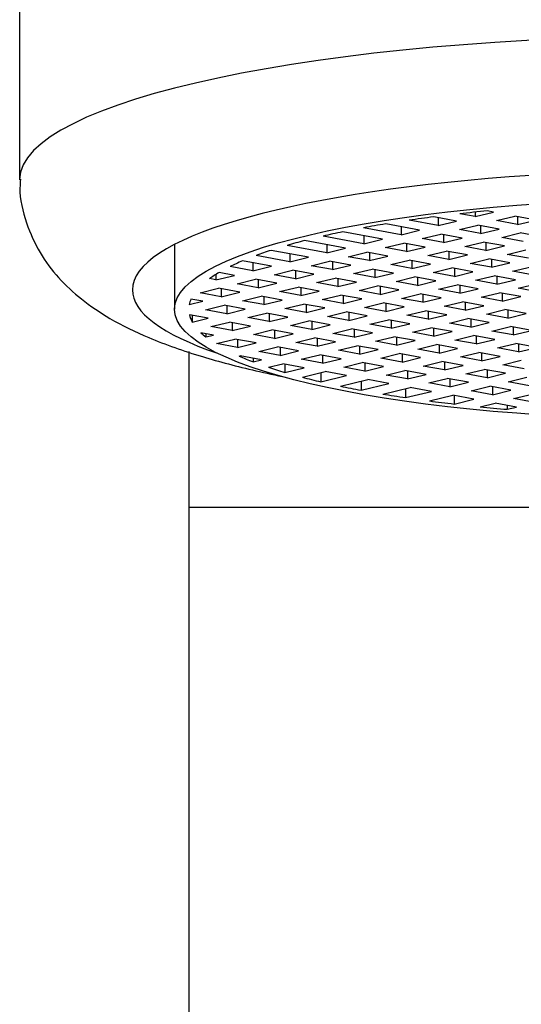
# Model space of a CAD drawing. Units: inches. Extents: x -572 to -46, y -132 to 495.
# Drawn here: x -486 to -477, y 385 to 402 of the extents above; entities that cross this region are included whole.
import ezdxf

# ---------------------------------------------------------------- set-up
doc = ezdxf.new("R2010")
doc.units = ezdxf.units.IN
for name, color, linetype in [('035003', 7, 'Continuous'), ('035177', 7, 'Continuous'), ('036073', 7, 'Continuous'), ('Default', 7, 'Continuous')]:
    doc.layers.add(name, color=color, linetype=linetype)

# ---------------------------------------------------------------- blocks, each defined once
blk = doc.blocks.new('SE14')
at = {"layer": '035003', "color": 7, "linetype": 'Continuous', "ltscale": 25.4}
for p, q in [((-477.999, 398.882), (-478.403, 398.957)), ((-477.67, 398.962), (-477.941, 399.012)), ((-477.67, 398.962), (-477.342, 399.042)), ((-477.67, 399.041), (-477.67, 398.962)), ((-477.342, 399.042), (-477.454, 399.063)), ((-477.293, 398.892), (-476.965, 398.972)), ((-476.588, 398.902), (-476.965, 398.972)), ((-476.916, 398.963), (-476.916, 398.822)), ((-478.656, 398.722), (-479.255, 398.833)), ((-478.985, 398.782), (-478.985, 398.642)), ((-478.327, 398.802), (-478.841, 398.897)), ((-478.327, 398.943), (-478.327, 398.802)), ((-478.327, 398.802), (-477.999, 398.882)), ((-477.95, 398.732), (-477.622, 398.812)), ((-477.245, 398.742), (-477.622, 398.812)), ((-477.574, 398.803), (-477.574, 398.662)), ((-476.916, 398.822), (-477.293, 398.892)), ((-476.916, 398.822), (-476.588, 398.902)), ((-479.642, 398.481), (-480.368, 398.616)), ((-479.313, 398.561), (-480.018, 398.692)), ((-478.985, 398.642), (-479.648, 398.764)), ((-479.642, 398.622), (-479.642, 398.481)), ((-478.985, 398.642), (-478.656, 398.722)), ((-478.608, 398.572), (-478.279, 398.652)), ((-477.902, 398.582), (-478.279, 398.652)), ((-478.231, 398.643), (-478.231, 398.502)), ((-477.574, 398.662), (-477.95, 398.732)), ((-477.574, 398.662), (-477.245, 398.742)), ((-477.197, 398.592), (-476.868, 398.672)), ((-476.491, 398.602), (-476.868, 398.672)), ((-483.002, 398.469), (-483.002, 397.32)), ((-480.299, 398.321), (-481.004, 398.452)), ((-479.97, 398.401), (-480.697, 398.536)), ((-480.299, 398.462), (-480.299, 398.321)), ((-479.642, 398.481), (-479.313, 398.561)), ((-479.265, 398.412), (-478.936, 398.492)), ((-478.559, 398.422), (-478.936, 398.492)), ((-478.888, 398.483), (-478.888, 398.342)), ((-478.888, 398.342), (-478.559, 398.422)), ((-478.231, 398.502), (-478.608, 398.572)), ((-478.231, 398.502), (-477.902, 398.582)), ((-477.854, 398.432), (-477.525, 398.512)), ((-477.477, 398.362), (-477.854, 398.432)), ((-477.149, 398.442), (-477.525, 398.512)), ((-477.477, 398.503), (-477.477, 398.362)), ((-477.477, 398.362), (-477.149, 398.442)), ((-476.82, 398.522), (-477.197, 398.592)), ((-480.956, 398.161), (-481.556, 398.272)), ((-480.628, 398.241), (-481.291, 398.364)), ((-480.956, 398.302), (-480.956, 398.161)), ((-480.299, 398.321), (-479.97, 398.401)), ((-479.922, 398.251), (-479.594, 398.332)), ((-479.545, 398.182), (-479.922, 398.251)), ((-479.217, 398.262), (-479.594, 398.332)), ((-479.545, 398.323), (-479.545, 398.182)), ((-479.545, 398.182), (-479.217, 398.262)), ((-478.888, 398.342), (-479.265, 398.412)), ((-478.511, 398.272), (-478.183, 398.352)), ((-478.134, 398.202), (-478.511, 398.272)), ((-477.806, 398.282), (-478.183, 398.352)), ((-478.134, 398.343), (-478.134, 398.202)), ((-478.134, 398.202), (-477.806, 398.282)), ((-477.1, 398.292), (-476.772, 398.373)), ((-476.723, 398.223), (-477.1, 398.292)), ((-481.613, 398.001), (-482.018, 398.076)), ((-481.285, 398.081), (-481.798, 398.176)), ((-481.613, 398.142), (-481.613, 398.001)), ((-481.613, 398.001), (-481.285, 398.081)), ((-480.956, 398.161), (-480.628, 398.241)), ((-480.579, 398.091), (-480.251, 398.171)), ((-480.203, 398.022), (-480.579, 398.091)), ((-479.874, 398.102), (-480.251, 398.171)), ((-480.203, 398.162), (-480.203, 398.022)), ((-480.203, 398.022), (-479.874, 398.102)), ((-479.168, 398.112), (-478.84, 398.192)), ((-478.792, 398.042), (-479.168, 398.112)), ((-478.463, 398.122), (-478.84, 398.192)), ((-478.792, 398.183), (-478.792, 398.042)), ((-478.792, 398.042), (-478.463, 398.122)), ((-477.758, 398.132), (-477.429, 398.212)), ((-477.381, 398.063), (-477.758, 398.132)), ((-477.052, 398.143), (-477.429, 398.212)), ((-477.381, 398.203), (-477.381, 398.063)), ((-477.381, 398.063), (-477.052, 398.143)), ((-477.004, 397.993), (-476.675, 398.073)), ((-482.271, 397.937), (-482.271, 397.841)), ((-482.271, 397.841), (-481.942, 397.921)), ((-481.942, 397.921), (-482.213, 397.971)), ((-481.237, 397.931), (-480.908, 398.011)), ((-480.86, 397.861), (-481.237, 397.931)), ((-480.531, 397.941), (-480.908, 398.011)), ((-480.86, 398.002), (-480.86, 397.861)), ((-480.86, 397.861), (-480.531, 397.941)), ((-479.826, 397.952), (-479.497, 398.032)), ((-479.449, 397.882), (-479.826, 397.952)), ((-479.12, 397.962), (-479.497, 398.032)), ((-479.449, 398.023), (-479.449, 397.882)), ((-479.449, 397.882), (-479.12, 397.962)), ((-478.415, 397.972), (-478.086, 398.052)), ((-478.038, 397.902), (-478.415, 397.972)), ((-477.709, 397.982), (-478.086, 398.052)), ((-478.038, 398.043), (-478.038, 397.902)), ((-478.038, 397.902), (-477.709, 397.982)), ((-477.661, 397.833), (-477.332, 397.913)), ((-476.956, 397.843), (-477.332, 397.913)), ((-477.284, 397.904), (-477.284, 397.763)), ((-476.627, 397.923), (-477.004, 397.993)), ((-482.271, 397.841), (-482.383, 397.862)), ((-481.894, 397.771), (-481.565, 397.851)), ((-481.517, 397.701), (-481.894, 397.771)), ((-481.188, 397.781), (-481.565, 397.851)), ((-481.517, 397.842), (-481.517, 397.701)), ((-481.517, 397.701), (-481.188, 397.781)), ((-480.483, 397.792), (-480.154, 397.872)), ((-480.106, 397.722), (-480.483, 397.792)), ((-479.777, 397.802), (-480.154, 397.872)), ((-480.106, 397.863), (-480.106, 397.722)), ((-480.106, 397.722), (-479.777, 397.802)), ((-479.729, 397.652), (-479.401, 397.732)), ((-479.024, 397.662), (-479.401, 397.732)), ((-479.352, 397.723), (-479.352, 397.582)), ((-479.072, 397.812), (-478.743, 397.892)), ((-478.695, 397.742), (-479.072, 397.812)), ((-478.367, 397.822), (-478.743, 397.892)), ((-478.695, 397.883), (-478.695, 397.742)), ((-478.695, 397.742), (-478.367, 397.822)), ((-478.318, 397.673), (-477.99, 397.753)), ((-477.613, 397.683), (-477.99, 397.753)), ((-477.941, 397.744), (-477.941, 397.603)), ((-477.284, 397.763), (-477.661, 397.833)), ((-477.284, 397.763), (-476.956, 397.843)), ((-476.907, 397.693), (-476.579, 397.773)), ((-482.551, 397.611), (-482.222, 397.691)), ((-482.174, 397.541), (-482.551, 397.611)), ((-481.846, 397.621), (-482.222, 397.691)), ((-482.174, 397.682), (-482.174, 397.541)), ((-482.174, 397.541), (-481.846, 397.621)), ((-481.797, 397.471), (-481.469, 397.551)), ((-481.092, 397.482), (-481.469, 397.551)), ((-481.14, 397.632), (-480.812, 397.712)), ((-480.763, 397.562), (-481.14, 397.632)), ((-480.435, 397.642), (-480.812, 397.712)), ((-480.763, 397.703), (-480.763, 397.562)), ((-480.763, 397.562), (-480.435, 397.642)), ((-480.386, 397.492), (-480.058, 397.572)), ((-479.681, 397.502), (-480.058, 397.572)), ((-480.01, 397.563), (-480.01, 397.422)), ((-479.352, 397.582), (-479.729, 397.652)), ((-479.352, 397.582), (-479.024, 397.662)), ((-478.976, 397.512), (-478.647, 397.592)), ((-478.27, 397.523), (-478.647, 397.592)), ((-478.599, 397.584), (-478.599, 397.443)), ((-477.941, 397.603), (-478.318, 397.673)), ((-477.941, 397.603), (-477.613, 397.683)), ((-477.565, 397.533), (-477.236, 397.613)), ((-476.859, 397.543), (-477.236, 397.613)), ((-477.188, 397.604), (-477.188, 397.463)), ((-476.531, 397.623), (-476.907, 397.693)), ((-482.743, 397.403), (-482.503, 397.461)), ((-482.503, 397.461), (-482.712, 397.5)), ((-482.455, 397.311), (-482.126, 397.391)), ((-481.749, 397.322), (-482.126, 397.391)), ((-482.078, 397.382), (-482.078, 397.241)), ((-481.42, 397.402), (-481.797, 397.471)), ((-481.42, 397.543), (-481.42, 397.402)), ((-481.42, 397.402), (-481.092, 397.482)), ((-481.044, 397.332), (-480.715, 397.412)), ((-480.338, 397.342), (-480.715, 397.412)), ((-480.667, 397.403), (-480.667, 397.262)), ((-480.01, 397.422), (-480.386, 397.492)), ((-480.01, 397.422), (-479.681, 397.502)), ((-479.633, 397.352), (-479.304, 397.432)), ((-478.927, 397.363), (-479.304, 397.432)), ((-479.256, 397.423), (-479.256, 397.282)), ((-478.599, 397.443), (-478.976, 397.512)), ((-478.599, 397.443), (-478.27, 397.523)), ((-478.222, 397.373), (-477.893, 397.453)), ((-477.845, 397.303), (-478.222, 397.373)), ((-477.516, 397.383), (-477.893, 397.453)), ((-477.845, 397.444), (-477.845, 397.303)), ((-477.845, 397.303), (-477.516, 397.383)), ((-477.188, 397.463), (-477.565, 397.533)), ((-477.188, 397.463), (-476.859, 397.543)), ((-482.406, 397.161), (-482.74, 397.223)), ((-482.688, 397.214), (-482.688, 397.093)), ((-482.078, 397.241), (-482.455, 397.311)), ((-482.078, 397.241), (-481.749, 397.322)), ((-481.701, 397.172), (-481.372, 397.252)), ((-480.995, 397.182), (-481.372, 397.252)), ((-481.324, 397.243), (-481.324, 397.102)), ((-480.667, 397.262), (-481.044, 397.332)), ((-480.667, 397.262), (-480.338, 397.342)), ((-480.29, 397.192), (-479.961, 397.272)), ((-479.584, 397.202), (-479.961, 397.272)), ((-479.913, 397.263), (-479.913, 397.122)), ((-479.913, 397.122), (-479.584, 397.202)), ((-479.256, 397.282), (-479.633, 397.352)), ((-479.256, 397.282), (-478.927, 397.363)), ((-478.879, 397.213), (-478.55, 397.293)), ((-478.502, 397.143), (-478.879, 397.213)), ((-478.174, 397.223), (-478.55, 397.293)), ((-478.502, 397.284), (-478.502, 397.143)), ((-478.502, 397.143), (-478.174, 397.223)), ((-477.468, 397.233), (-477.14, 397.313)), ((-477.091, 397.163), (-477.468, 397.233)), ((-476.763, 397.243), (-477.14, 397.313)), ((-477.091, 397.304), (-477.091, 397.163)), ((-477.091, 397.163), (-476.763, 397.243)), ((-482.688, 397.093), (-482.406, 397.161)), ((-482.358, 397.012), (-482.029, 397.092)), ((-481.653, 397.022), (-482.029, 397.092)), ((-481.981, 397.083), (-481.981, 396.942)), ((-481.324, 397.102), (-481.701, 397.172)), ((-481.324, 397.102), (-480.995, 397.182)), ((-480.947, 397.032), (-480.619, 397.112)), ((-480.57, 396.962), (-480.947, 397.032)), ((-480.242, 397.042), (-480.619, 397.112)), ((-480.57, 397.103), (-480.57, 396.962)), ((-480.57, 396.962), (-480.242, 397.042)), ((-479.913, 397.122), (-480.29, 397.192)), ((-479.536, 397.053), (-479.208, 397.133)), ((-479.159, 396.983), (-479.536, 397.053)), ((-478.831, 397.063), (-479.208, 397.133)), ((-479.159, 397.124), (-479.159, 396.983)), ((-479.159, 396.983), (-478.831, 397.063)), ((-478.125, 397.073), (-477.797, 397.153)), ((-477.748, 397.003), (-478.125, 397.073)), ((-477.42, 397.083), (-477.797, 397.153)), ((-477.748, 397.144), (-477.748, 397.003)), ((-477.748, 397.003), (-477.42, 397.083)), ((-482.31, 396.862), (-482.536, 396.904)), ((-482.449, 396.887), (-482.449, 396.828)), ((-482.449, 396.828), (-482.31, 396.862)), ((-481.981, 396.942), (-482.358, 397.012)), ((-481.981, 396.942), (-481.653, 397.022)), ((-481.604, 396.872), (-481.276, 396.952)), ((-481.228, 396.802), (-481.604, 396.872)), ((-480.899, 396.882), (-481.276, 396.952)), ((-481.228, 396.943), (-481.228, 396.802)), ((-481.228, 396.802), (-480.899, 396.882)), ((-480.193, 396.892), (-479.865, 396.973)), ((-479.817, 396.823), (-480.193, 396.892)), ((-479.488, 396.903), (-479.865, 396.973)), ((-479.817, 396.964), (-479.817, 396.823)), ((-479.817, 396.823), (-479.488, 396.903)), ((-478.783, 396.913), (-478.454, 396.993)), ((-478.406, 396.843), (-478.783, 396.913)), ((-478.077, 396.923), (-478.454, 396.993)), ((-478.406, 396.984), (-478.406, 396.843)), ((-478.406, 396.843), (-478.077, 396.923)), ((-478.029, 396.773), (-477.7, 396.853)), ((-477.323, 396.784), (-477.7, 396.853)), ((-477.372, 396.933), (-477.043, 397.013)), ((-476.995, 396.864), (-477.372, 396.933)), ((-476.666, 396.944), (-477.043, 397.013)), ((-476.995, 397.005), (-476.995, 396.864)), ((-476.995, 396.864), (-476.666, 396.944)), ((-482.262, 396.712), (-481.933, 396.792)), ((-481.885, 396.642), (-482.262, 396.712)), ((-481.556, 396.722), (-481.933, 396.792)), ((-481.885, 396.783), (-481.885, 396.642)), ((-481.885, 396.642), (-481.556, 396.722)), ((-480.851, 396.732), (-480.522, 396.812)), ((-480.474, 396.663), (-480.851, 396.732)), ((-480.145, 396.743), (-480.522, 396.812)), ((-480.474, 396.803), (-480.474, 396.663)), ((-480.474, 396.663), (-480.145, 396.743)), ((-479.44, 396.753), (-479.111, 396.833)), ((-479.063, 396.683), (-479.44, 396.753)), ((-478.734, 396.763), (-479.111, 396.833)), ((-479.063, 396.824), (-479.063, 396.683)), ((-479.063, 396.683), (-478.734, 396.763)), ((-478.686, 396.613), (-478.357, 396.693)), ((-477.981, 396.623), (-478.357, 396.693)), ((-478.309, 396.684), (-478.309, 396.543)), ((-477.652, 396.704), (-478.029, 396.773)), ((-477.652, 396.844), (-477.652, 396.704)), ((-477.652, 396.704), (-477.323, 396.784)), ((-477.275, 396.634), (-476.947, 396.714)), ((-476.57, 396.644), (-476.947, 396.714)), ((-476.898, 396.705), (-476.898, 396.564)), ((-481.508, 396.572), (-481.179, 396.652)), ((-481.131, 396.502), (-481.508, 396.572)), ((-480.802, 396.582), (-481.179, 396.652)), ((-481.131, 396.643), (-481.131, 396.502)), ((-481.131, 396.502), (-480.802, 396.582)), ((-480.754, 396.433), (-480.426, 396.513)), ((-480.049, 396.443), (-480.426, 396.513)), ((-480.377, 396.504), (-480.377, 396.363)), ((-480.097, 396.593), (-479.768, 396.673)), ((-479.72, 396.523), (-480.097, 396.593)), ((-479.392, 396.603), (-479.768, 396.673)), ((-479.72, 396.664), (-479.72, 396.523)), ((-479.72, 396.523), (-479.392, 396.603)), ((-479.343, 396.453), (-479.015, 396.533)), ((-478.638, 396.463), (-479.015, 396.533)), ((-478.966, 396.524), (-478.966, 396.383)), ((-478.309, 396.543), (-478.686, 396.613)), ((-478.309, 396.543), (-477.981, 396.623)), ((-477.932, 396.474), (-477.604, 396.554)), ((-477.227, 396.484), (-477.604, 396.554)), ((-477.556, 396.545), (-477.556, 396.404)), ((-476.898, 396.564), (-477.275, 396.634)), ((-476.898, 396.564), (-476.57, 396.644)), ((-481.855, 396.488), (-481.837, 396.492)), ((-481.46, 396.422), (-481.837, 396.492)), ((-481.607, 396.45), (-481.607, 396.387)), ((-481.607, 396.387), (-481.46, 396.422)), ((-481.337, 396.291), (-481.083, 396.353)), ((-480.706, 396.283), (-481.083, 396.353)), ((-481.046, 396.346), (-481.046, 396.2)), ((-480.377, 396.363), (-480.754, 396.433)), ((-480.377, 396.363), (-480.049, 396.443)), ((-480.001, 396.293), (-479.672, 396.373)), ((-479.295, 396.303), (-479.672, 396.373)), ((-479.624, 396.364), (-479.624, 396.223)), ((-478.966, 396.383), (-479.343, 396.453)), ((-478.966, 396.383), (-478.638, 396.463)), ((-478.59, 396.313), (-478.261, 396.394)), ((-477.884, 396.324), (-478.261, 396.394)), ((-478.213, 396.385), (-478.213, 396.244)), ((-477.556, 396.404), (-477.932, 396.474)), ((-477.556, 396.404), (-477.227, 396.484)), ((-477.179, 396.334), (-476.85, 396.414)), ((-476.802, 396.264), (-477.179, 396.334)), ((-481.046, 396.2), (-480.706, 396.283)), ((-480.736, 396.114), (-480.329, 396.213)), ((-480.406, 396.194), (-480.406, 396.033)), ((-479.952, 396.143), (-480.329, 396.213)), ((-479.624, 396.223), (-480.001, 396.293)), ((-479.624, 396.223), (-479.295, 396.303)), ((-479.247, 396.153), (-478.918, 396.233)), ((-478.87, 396.084), (-479.247, 396.153)), ((-478.541, 396.164), (-478.918, 396.233)), ((-478.87, 396.224), (-478.87, 396.084)), ((-478.87, 396.084), (-478.541, 396.164)), ((-478.213, 396.244), (-478.59, 396.313)), ((-478.213, 396.244), (-477.884, 396.324)), ((-477.836, 396.174), (-477.507, 396.254)), ((-477.459, 396.104), (-477.836, 396.174)), ((-477.13, 396.184), (-477.507, 396.254)), ((-477.459, 396.245), (-477.459, 396.104)), ((-477.459, 396.104), (-477.13, 396.184)), ((-480.406, 396.033), (-479.952, 396.143)), ((-480.058, 395.956), (-479.575, 396.073)), ((-479.691, 396.045), (-479.691, 395.883)), ((-479.691, 395.883), (-479.199, 396.004)), ((-479.199, 396.004), (-479.575, 396.073)), ((-478.493, 396.014), (-478.165, 396.094)), ((-478.116, 395.944), (-478.493, 396.014)), ((-477.788, 396.024), (-478.165, 396.094)), ((-478.116, 396.085), (-478.116, 395.944)), ((-478.116, 395.944), (-477.788, 396.024)), ((-477.082, 396.034), (-476.754, 396.114)), ((-476.705, 395.964), (-477.082, 396.034)), ((-479.307, 395.816), (-478.822, 395.934)), ((-478.904, 395.914), (-478.904, 395.752)), ((-478.904, 395.752), (-478.445, 395.864)), ((-478.445, 395.864), (-478.822, 395.934)), ((-477.739, 395.874), (-477.411, 395.954)), ((-477.363, 395.804), (-477.739, 395.874)), ((-477.034, 395.884), (-477.411, 395.954)), ((-477.363, 395.945), (-477.363, 395.804)), ((-477.363, 395.804), (-477.034, 395.884)), ((-476.986, 395.735), (-476.657, 395.815)), ((-478.482, 395.693), (-478.068, 395.794)), ((-477.691, 395.724), (-478.068, 395.794)), ((-478.041, 395.789), (-478.041, 395.639)), ((-478.041, 395.639), (-477.691, 395.724)), ((-477.581, 395.59), (-477.314, 395.654)), ((-476.937, 395.585), (-477.314, 395.654)), ((-476.609, 395.665), (-476.986, 395.735)), ((-477.1, 395.615), (-477.1, 395.545)), ((-477.1, 395.545), (-476.937, 395.585))]:
    blk.add_line(p, q, dxfattribs=at)
blk.add_ellipse((-473.752, 397.32), major_axis=(-9.25, 0), ratio=0.212435, dxfattribs=at)
for start_param, end_param in [(5.255538, 5.31338), (5.136284, 5.196601), (5.370369, 5.426721), (5.48263, 5.538279), (5.593841, 5.64949), (5.705399, 5.761751), (5.81874, 5.876582), (5.935519, 5.995835), (6.188886, 6.239898), (0.050522, 0.119029), (0.219487, 0.260238), (0.450275, 0.509955), (0.568384, 0.625827), (0.682515, 0.738651), (0.794426, 0.850016), (0.905595, 0.961335), (1.017413, 1.074017), (1.131348, 1.189634)]:
    blk.add_ellipse((-473.752, 397.32), major_axis=(-9, 0), ratio=0.212435, start_param=start_param, end_param=end_param, dxfattribs=at)
at = {"layer": '035177', "color": 7, "linetype": 'Continuous', "ltscale": 25.4}
blk.add_line((-485.752, 413.297), (-485.752, 399.616), dxfattribs=at)
for centre, major_axis, start_param, end_param in [((-473.752, 399.616), (-12, 0), 3.142985, 6.281971), ((-473.752, 397.662), (-10, 0), 2.584313, 6.283185), ((-473.752, 397.662), (-10, 0), 0, 0.55728)]:
    blk.add_ellipse(centre, major_axis=major_axis, ratio=0.212435, start_param=start_param, end_param=end_param, dxfattribs=at)
blk.add_open_spline([(-485.737, 399.628), (-485.742, 399.571), (-485.764, 399.323), (-485.648, 398.844), (-485.404, 398.307), (-485.059, 397.853), (-484.639, 397.469), (-484.113, 397.119), (-483.421, 396.783), (-482.57, 396.484), (-481.728, 396.262), (-481.204, 396.15), (-481.019, 396.112)], degree=3, knots=[0, 0, 0, 0, 0.0077668, 0.0393149, 0.069691, 0.1005837, 0.1340794, 0.1731071, 0.2219297, 0.2820562, 0.3347894, 0.3624323, 0.3624323, 0.3624323, 0.3624323], dxfattribs=at)
at = {"layer": '036073', "color": 7, "linetype": 'Continuous', "ltscale": 25.4}
for p, q in [((-482.752, 396.568), (-482.752, 393.809)), ((-482.752, 393.809), (-464.752, 393.809)), ((-482.752, 393.809), (-482.752, 276.241))]:
    blk.add_line(p, q, dxfattribs=at)

msp = doc.modelspace()

# ---------------------------------------------------------------- block references
at = {"layer": 'Default'}
msp.add_blockref('SE14', (0, 0), dxfattribs=at)

doc.saveas('drawing.dxf')
